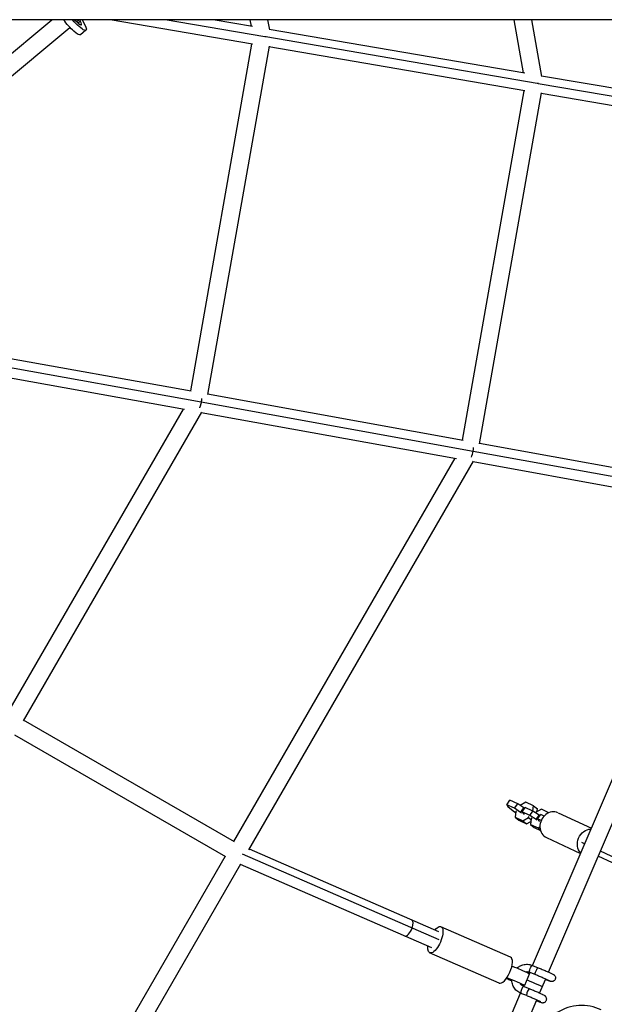
# Model space of a CAD drawing. Units: millimetres. Extents: x -7639 to 7639, y -6780 to 6780.
# Drawn here: x 1483 to 2121, y -1158 to -84 of the extents above; entities that cross this region are included whole.
import ezdxf

# ---------------------------------------------------------------- set-up
doc = ezdxf.new("R2010")
doc.units = ezdxf.units.MM
doc.header["$LTSCALE"] = 20
doc.layers.add('2d', color=230, linetype='Continuous')

msp = doc.modelspace()

# ---------------------------------------------------------------- linework, layer by layer
at = {"layer": '2d'}
for p, q in [((3070.4, -84.2), (348.7, -84.2)), ((1341.1, -232.2), (1518.3, -84.2)), ((1545.3, -86.4), (1547.9, -84.2)), ((1549.7, -85.9), (1548.7, -84.2)), ((1551.3, -84.2), (1553.9, -89)), ((1737.1, -110.8), (1582, -84.2)), ((1750.7, -102.8), (1642, -84.2)), ((1737.2, -91.5), (1694.2, -84.2)), ((1734.3, -84.2), (1735.5, -91.3)), ((1753.6, -84.2), (1755.5, -95.1)), ((2032.4, -142.2), (2022.2, -84.2)), ((2052.4, -146.1), (2041.5, -84.2)), ((1354.8, -245.4), (1537.9, -92.5)), ((1549.7, -85.9), (1547.1, -88)), ((1555.6, -95.7), (1549.6, -100.7)), ((2034.1, -142.5), (1755.4, -94.7)), ((2047.6, -153.8), (1751.8, -103)), ((1736.2, -110.7), (1669.4, -488.8)), ((1755.1, -113.1), (1687.9, -492.9)), ((2034, -161.7), (1755, -113.9)), ((2331.1, -193.4), (2052.3, -145.6)), ((2344.1, -204.6), (2048.7, -154)), ((1965.9, -542.5), (2033.1, -161.6)), ((1984.4, -546.6), (2052, -164)), ((2330.9, -212.7), (2051.9, -164.8)), ((1390.9, -438.6), (1670.2, -489)), ((1384, -447.2), (1681.2, -500.9)), ((1384.1, -458.7), (1663.1, -509)), ((1688.1, -492.2), (1966.7, -542.7)), ((1681.2, -500.8), (1977.7, -554.5)), ((1661.4, -508.7), (1471.1, -838.3)), ((1681.4, -512), (1487, -848.6)), ((1681.2, -512.3), (1959.6, -562.7)), ((1984.6, -545.9), (2263.2, -596.3)), ((1977.7, -554.5), (2273.6, -608.1)), ((1716.7, -980.2), (1957.9, -562.4)), ((1733.2, -989.5), (1977.9, -565.7)), ((1977.8, -566), (2257.6, -616.7)), ((2042.4, -1115.3), (2256.1, -616.4)), ((2059.9, -1122.7), (2275.2, -620.1)), ((1717.5, -980.6), (1487.5, -847.8)), ((1708, -997.1), (1478, -864.3)), ((2014.3, -940.1), (2017.8, -935.2)), ((2022.7, -944), (2014.3, -940.1)), ((2014.3, -940.1), (2015.6, -942.1)), ((2015.6, -942.1), (2021.3, -946.8)), ((2026.2, -939.2), (2017.8, -935.2)), ((2022.7, -944), (2026.2, -939.2)), ((2029.4, -948.6), (2022.7, -944)), ((2032.9, -943.7), (2026.2, -939.2)), ((2029, -940.9), (2028.9, -941)), ((2035.2, -937.3), (2029, -940.9)), ((2029.4, -948.6), (2032.9, -943.7)), ((2031, -947.9), (2034.5, -943.1)), ((2033.6, -944.3), (2032.9, -943.7)), ((2042.9, -947), (2034.5, -943.1)), ((2043.6, -941.2), (2035.2, -937.3)), ((2042.9, -946.9), (2043.6, -941.2)), ((2043.6, -941.2), (2047.7, -944.6)), ((2047.2, -947.9), (2047.7, -944.6)), ((2021.3, -946.8), (2024, -948.6)), ((2024.1, -947.7), (2023.3, -953.8)), ((2023.3, -953.8), (2027.4, -957.1)), ((2023.3, -953.8), (2031.7, -957.7)), ((2024.8, -946.7), (2024.1, -947.7)), ((2030.2, -949.2), (2029.4, -948.6)), ((2039.4, -951.8), (2031, -947.9)), ((2031, -947.9), (2032.4, -949.9)), ((2031.7, -957.7), (2037.9, -954.1)), ((2032.4, -949.9), (2033.2, -950.6)), ((2037.9, -954.1), (2038.6, -953.1)), ((2037.9, -954.1), (2040.7, -956.4)), ((2039.4, -951.8), (2042.9, -947)), ((2046.2, -956.4), (2039.4, -951.8)), ((2040.9, -955.5), (2040.1, -961.6)), ((2041.6, -954.5), (2040.9, -955.5)), ((2049.7, -951.5), (2042.9, -947)), ((2045.8, -948.7), (2045.7, -948.8)), ((2052, -945.1), (2045.8, -948.7)), ((2046.2, -956.4), (2049.7, -951.5)), ((2047.8, -955.7), (2051.3, -950.9)), ((2050.4, -952.1), (2049.7, -951.5)), ((2054.9, -952.6), (2051.3, -950.9)), ((2060, -948.9), (2052, -945.1)), ((2070.2, -948.8), (2106.5, -965.7)), ((2027.4, -957.1), (2035.8, -961)), ((2031.7, -957.7), (2035.8, -961)), ((2035.8, -961), (2040.5, -958.3)), ((2040.1, -961.6), (2044.1, -964.9)), ((2040.1, -961.6), (2048.5, -965.5)), ((2044.1, -964.9), (2051, -968.1)), ((2047, -957.1), (2046.2, -956.4)), ((2051.7, -957.5), (2047.8, -955.7)), ((2047.8, -955.7), (2049.1, -957.8)), ((2048.5, -965.5), (2050.4, -964.4)), ((2048.5, -965.5), (2050.8, -967.4)), ((2049.1, -957.8), (2050, -958.4)), ((2057.5, -976), (2094.7, -993.3)), ((2099.2, -982.8), (2096.2, -981.4)), ((1466, -1414.4), (1707.2, -996.6)), ((1940.5, -1087.4), (1726.1, -994)), ((1940.2, -1078.7), (1733.7, -988.7)), ((2156.9, -1016.2), (2114.1, -996.3)), ((2165.9, -1013.9), (2116.4, -990.8)), ((1478.9, -1430.1), (1724.5, -1004.7)), ((1932.6, -1096.1), (1724.2, -1005.2)), ((2018.3, -1106.2), (1942.6, -1073.2)), ((2005.9, -1134.7), (1930.2, -1101.6)), ((2042.3, -1115.3), (2048.7, -1117.9)), ((2039, -1124.3), (2033.6, -1137.2)), ((2038.7, -1124.1), (2039.3, -1122.7)), ((2039.3, -1122.7), (2045.6, -1125.3)), ((2032.6, -1138.3), (2033.1, -1137.1)), ((2050.1, -1145.7), (2056.8, -1130.1)), ((2020.5, -1166.5), (2029.4, -1145.7)), ((2036, -1148.3), (2029.7, -1145.8)), ((2039, -1140.9), (2032.7, -1138.4)), ((2037.1, -1176.1), (2047, -1153))]:
    msp.add_line(p, q, dxfattribs=at)
at = {"layer": '2d', "extrusion": (0, 0, -1)}
for centre, major_axis, ratio, start_param, end_param in [((1538.2, -86.8), (-11.5, 13.8), 0.218326, 3.141593, 5.083427), ((1544.2, -81.9), (-11.5, 13.8), 0.218326, 2.281278, 4.727753), ((2104.6, -981.4), (6.3, 13.6), 0.866025, 3.452479, 5.899059), ((1936.4, -1087.4), (6.2, 14.2), 0.396883, -0.911067, 4.052659), ((2027.4, -1119.5), (-11.5, 4.8), 0.03543, 0.855361, 3.141593), ((2040.8, -1119), (1.51, 3.7), 0.228803, 3.141593, 6.283185), ((2047.1, -1121.6), (1.51, 3.7), 0.228803, 3.141593, 6.283185), ((2044.5, -1134.6), (-8.73, 3.74), 0.032289, 3.141593, 5.975667)]:
    msp.add_ellipse(centre, major_axis=major_axis, ratio=ratio, start_param=start_param, end_param=end_param, dxfattribs=at)
at = {"layer": '2d'}
for centre, major_axis, ratio, start_param, end_param in [((1544.2, -82), (-6.4, 7.74), 0.218326, 1.675537, 4.007377), ((1973.4, -554.5), (1.9, 10.3), 0.407583, 4.102951, 4.786054), ((1973.4, -554.5), (1.9, 10.3), 0.407583, -1.497131, -1.129395), ((2063.8, -962.4), (6.3, 13.6), 0.866025, 0, 3.141593), ((1907, -1074.6), (3.8, 8.71), 0.396883, -1.399443, 0), ((1907, -1074.6), (3.8, 8.71), 0.396883, 3.141593, 4.883742), ((2012.1, -1120.4), (6.2, 14.2), 0.396883, 3.141593, 6.283185), ((2022, -1132.4), (-11.5, 4.8), 0.03543, 0.825623, 1.389218), ((2022, -1132.4), (-11.5, 4.8), 0.03543, 2.278222, 5.441874), ((2031.2, -1142.1), (1.51, 3.7), 0.228803, 0, 3.141593), ((2037.5, -1144.6), (1.51, 3.7), 0.228803, 0, 3.141593), ((2094.2, -1209.4), (25.4, 44.1), 0.960841, 0.058957, 2.077365)]:
    msp.add_ellipse(centre, major_axis=major_axis, ratio=ratio, start_param=start_param, end_param=end_param, dxfattribs=at)
for points, weights in [([(1751.9, -102.9), (1751.5, -102.9), (1751.1, -102.9), (1750.6, -102.9)], [0.533550114495, 0.526728906609, 0.520948527407, 0.516208976889]), ([(2048.8, -153.9), (2048.4, -153.9), (2048, -153.9), (2047.5, -153.9)], [0.533405420857, 0.526737172208, 0.521067549777, 0.516396553566]), ([(1681.2, -500.9), (1680.9, -503), (1680.2, -505.4), (1679.2, -507.4)], [1, 0.825492712384, 0.696681904065, 0.613567575042]), ([(1681.5, -497.1), (1681.5, -498.4), (1681.4, -499.6), (1681.2, -500.8)], [0.735993026674, 0.807659482769, 0.895661807211, 1]), ([(1681.2, -500.8), (1681.2, -500.8), (1681.2, -500.9), (1681.2, -500.9)], [1, 0.999999952284, 0.999999952284, 1]), ([(1723.7, -995), (1723.6, -995.1), (1723.6, -995.1), (1723.5, -995.2)], [0.919197070904, 0.91563445815, 0.912161509153, 0.908778223913])]:
    msp.add_rational_spline(points, weights, degree=3, dxfattribs=at)
for points, knots in [([(2025.5, -1118.2), (2026.3, -1117.5), (2027.2, -1116.9), (2029.7, -1115.4), (2031.4, -1114.8), (2034.8, -1114.1), (2036.5, -1114), (2039.7, -1114.4), (2041, -1114.8), (2042.3, -1115.3)], [8.323651, 8.323651, 8.323651, 8.323651, 8.523382, 8.523382, 8.845365, 8.845365, 9.165095, 9.165095, 9.424778, 9.424778, 9.424778, 9.424778]), ([(2034.9, -1122.3), (2035.7, -1122.1), (2036.5, -1122.1), (2038, -1122.3), (2038.7, -1122.5), (2039.3, -1122.7)], [2.594187, 2.594187, 2.594187, 2.594187, 2.8749641, 2.8749641, 3.1415927, 3.1415927, 3.1415927, 3.1415927]), ([(2045.6, -1125.3), (2047, -1125.9), (2048.4, -1126.4), (2051.2, -1127.6), (2052.6, -1128.2), (2055.1, -1129.3), (2056.3, -1129.8), (2058.3, -1130.8), (2059.2, -1131.2), (2060.4, -1131.8), (2060.8, -1132), (2061, -1132.1), (2061, -1132.1), (2061, -1132.1)], [4.073003, 4.073003, 4.073003, 4.073003, 4.389442, 4.389442, 4.706261, 4.706261, 5.021653, 5.021653, 5.331386, 5.331386, 5.616014, 5.616014, 5.662214, 5.662214, 5.662214, 5.662214]), ([(2048.7, -1117.9), (2050.1, -1118.5), (2051.5, -1119.1), (2054.4, -1120.3), (2055.9, -1120.9), (2058.5, -1122.1), (2059.8, -1122.6), (2061.9, -1123.6), (2062.9, -1124.1), (2064.5, -1124.9), (2064.8, -1124.9), (2065.9, -1125.8), (2066, -1125.9), (2066.3, -1126.1), (2066.4, -1126.3), (2066.9, -1126.9), (2067.1, -1127.2), (2067.4, -1128.3), (2067.4, -1128.8), (2067.3, -1129.9), (2067.2, -1130.3), (2066.8, -1131.1), (2066.5, -1131.5), (2065.9, -1132), (2065.6, -1132.3), (2065, -1132.6), (2064.7, -1132.7), (2064.1, -1132.9), (2063.8, -1132.9), (2063.4, -1133), (2063.2, -1132.9), (2062.9, -1132.9), (2062.7, -1132.9), (2062.4, -1132.9), (2062.2, -1132.8), (2061.8, -1132.7), (2061.5, -1132.6), (2061, -1132.5), (2060.7, -1132.4), (2060, -1132.1), (2059.6, -1132), (2058.8, -1131.7), (2058.4, -1131.5), (2057.4, -1131.2), (2057, -1131), (2056.5, -1130.8)], [4.073003, 4.073003, 4.073003, 4.073003, 4.396568, 4.396568, 4.719759, 4.719759, 5.044513, 5.044513, 5.375975, 5.375975, 5.752892, 5.752892, 5.782259, 5.782259, 5.820019, 5.820019, 5.847406, 5.847406, 5.865087, 5.865087, 5.877356, 5.877356, 5.888844, 5.888844, 5.902018, 5.902018, 5.919631, 5.919631, 5.944292, 5.944292, 5.974669, 5.974669, 6.016219, 6.016219, 6.099908, 6.099908, 6.236315, 6.236315, 6.37848, 6.37848, 6.52256, 6.52256, 6.663025, 6.663025, 6.799233, 6.799233, 6.799233, 6.799233]), ([(2029.7, -1145.8), (2028.1, -1145.1), (2026.6, -1144.2), (2024, -1142), (2022.9, -1140.6), (2021.1, -1137.7), (2020.5, -1136), (2019.9, -1133.4), (2019.8, -1132.4), (2019.8, -1131.4)], [6.283185, 6.283185, 6.283185, 6.283185, 6.599569, 6.599569, 6.915976, 6.915976, 7.233889, 7.233889, 7.413699, 7.413699, 7.413699, 7.413699]), ([(2032.7, -1138.4), (2031.9, -1138), (2031.1, -1137.6), (2029.9, -1136.5), (2029.4, -1135.9), (2029, -1135.3)], [0, 0, 0, 0, 0.3302062, 0.3302062, 0.606852, 0.606852, 0.606852, 0.606852]), ([(2051.4, -1155.1), (2051.4, -1155.1), (2051.4, -1155.1), (2051.3, -1155.1), (2051.2, -1155.1), (2050.8, -1154.9), (2050.4, -1154.7), (2049.3, -1154.1), (2048.5, -1153.7), (2046.5, -1152.8), (2045.3, -1152.3), (2042.8, -1151.2), (2041.4, -1150.6), (2038.7, -1149.5), (2037.3, -1148.9), (2036, -1148.3)], [6.904156, 6.904156, 6.904156, 6.904156, 6.922205, 6.922205, 7.04734, 7.04734, 7.26974, 7.26974, 7.559766, 7.559766, 7.869978, 7.869978, 8.185454, 8.185454, 8.493368, 8.493368, 8.493368, 8.493368]), ([(2046.6, -1153.8), (2047.2, -1154), (2047.7, -1154.2), (2049.3, -1154.8), (2050.3, -1155.1), (2051.5, -1155.6), (2051.8, -1155.7), (2052.5, -1155.8), (2052.7, -1155.9), (2053.4, -1156), (2053.5, -1156), (2053.8, -1156), (2054.1, -1156), (2054.8, -1155.9), (2055.3, -1155.8), (2056.2, -1155.2), (2056.6, -1154.8), (2057.2, -1154), (2057.4, -1153.6), (2057.7, -1152.7), (2057.8, -1152.3), (2057.8, -1151.5), (2057.7, -1151.2), (2057.5, -1150.5), (2057.3, -1150.2), (2057, -1149.6), (2056.9, -1149.5), (2056.6, -1149.1), (2056.5, -1149), (2056.2, -1148.8), (2056.1, -1148.7), (2055.8, -1148.5), (2055.6, -1148.4), (2055, -1148), (2054.5, -1147.7), (2052.9, -1147), (2051.8, -1146.5), (2049.4, -1145.3), (2048.1, -1144.8), (2045.3, -1143.6), (2043.9, -1143), (2041.3, -1141.9), (2040.1, -1141.4), (2039, -1140.9)], [5.748666, 5.748666, 5.748666, 5.748666, 5.899588, 5.899588, 6.232757, 6.232757, 6.43092, 6.43092, 6.576866, 6.576866, 6.602887, 6.602887, 6.638979, 6.638979, 6.665857, 6.665857, 6.682863, 6.682863, 6.694969, 6.694969, 6.706502, 6.706502, 6.719897, 6.719897, 6.737963, 6.737963, 6.763125, 6.763125, 6.793954, 6.793954, 6.836995, 6.836995, 6.927297, 6.927297, 7.219189, 7.219189, 7.586253, 7.586253, 7.9155, 7.9155, 8.239693, 8.239693, 8.493368, 8.493368, 8.493368, 8.493368])]:
    msp.add_open_spline(points, degree=3, knots=knots, dxfattribs=at)

doc.saveas('drawing.dxf')
